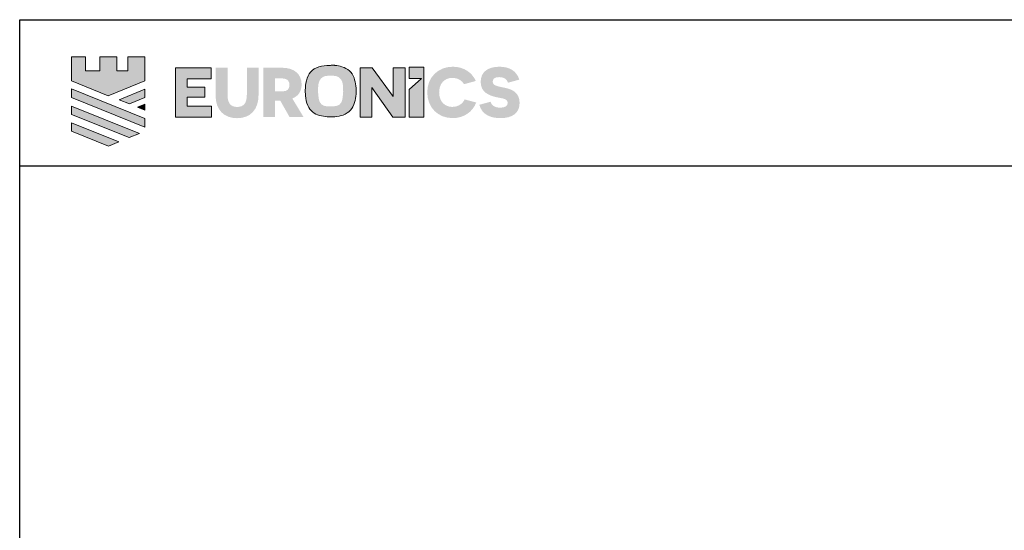
# Model space of a CAD drawing. Units: millimetres. Extents: x -121 to 46, y -55 to 20.
# Drawn here: x -121 to -85, y 1 to 20 of the extents above; entities that cross this region are included whole.
import ezdxf

# ---------------------------------------------------------------- set-up
doc = ezdxf.new("R2010")
doc.units = ezdxf.units.MM
doc.layers.get('0').update_dxf_attribs({"true_color": 0x5890e1})
doc.layers.add('Layer 1', color=7, linetype='Continuous')

msp = doc.modelspace()

# ---------------------------------------------------------------- hatches: boundary and pattern name
at = {"layer": 'Layer 1'}
h = msp.add_hatch(color=0, dxfattribs=at)
h.dxf.hatch_style = 2
h.paths.add_polyline_path([(-116.89684, 18.40521), (-116.89684, 17.89306), (-117.29494, 17.89306), (-117.29494, 18.40521), (-117.92087, 18.40521), (-117.92087, 17.89306), (-118.43295, 17.89306), (-118.43295, 18.40521), (-118.94517, 18.40521), (-118.94517, 17.93731), (-118.94517, 17.88609), (-118.94517, 17.53195), (-117.60801, 16.991), (-116.27083, 17.53195), (-116.27083, 17.88609), (-116.27083, 17.93731), (-116.27083, 18.40521)])
h = msp.add_hatch(color=0, dxfattribs=at)
h.dxf.hatch_style = 2
h.paths.add_polyline_path([(-115.15561, 18.01032), (-113.85209, 18.01032), (-113.85209, 17.60922), (-114.7261, 17.60922), (-114.7261, 17.30053), (-114.08223, 17.30053), (-114.08223, 16.94044), (-114.7261, 16.94044), (-114.7261, 16.6113), (-113.83941, 16.6113), (-113.83941, 16.21027), (-115.15561, 16.21027)])
h = msp.add_hatch(color=0, dxfattribs=at)
h.dxf.hatch_style = 2
edge = h.paths.add_edge_path()
edge.add_spline(control_points=[(-112.12925, 17.00973), (-112.12925, 16.46662), (-112.44238, 16.1707), (-112.91249, 16.1707), (-113.38503, 16.1707), (-113.69584, 16.4665), (-113.69584, 17.00973), (-113.69584, 17.00973), (-113.69584, 18.00794), (-113.69584, 18.00794), (-113.69584, 18.00794), (-113.25918, 18.00794), (-113.25918, 18.00794), (-113.25918, 18.00794), (-113.25918, 17.02248), (-113.25918, 17.02248), (-113.25918, 16.71371), (-113.14097, 16.57984), (-112.90732, 16.57984), (-112.67631, 16.57984), (-112.55564, 16.71371), (-112.55564, 17.02248), (-112.55564, 17.02248), (-112.55564, 18.00794), (-112.55564, 18.00794), (-112.55564, 18.00794), (-112.12925, 18.00794), (-112.12925, 18.00794), (-112.12925, 18.00794), (-112.12925, 17.00973), (-112.12925, 17.00973)], knot_values=[0, 0, 0, 0, 1, 1, 1, 2, 2, 2, 3, 3, 3, 4, 4, 4, 5, 5, 5, 6, 6, 6, 7, 7, 7, 8, 8, 8, 9, 9, 9, 10, 10, 10, 10], degree=3, periodic=0)
h = msp.add_hatch(color=0, dxfattribs=at)
h.dxf.hatch_style = 2
edge = h.paths.add_edge_path()
edge.add_spline(control_points=[(-111.24624, 17.14788), (-111.08701, 17.14788), (-110.99997, 17.22746), (-110.99997, 17.37908), (-110.99997, 17.52781), (-111.08173, 17.61782), (-111.2489, 17.61782), (-111.2489, 17.61782), (-111.52615, 17.61782), (-111.52615, 17.61782), (-111.52615, 17.61782), (-111.52615, 17.14788), (-111.52615, 17.14788), (-111.52615, 17.14788), (-111.24624, 17.14788), (-111.24624, 17.14788)], knot_values=[0, 0, 0, 0, 1, 1, 1, 2, 2, 2, 3, 3, 3, 4, 4, 4, 5, 5, 5, 5], degree=3, periodic=0)
edge = h.paths.add_edge_path()
edge.add_spline(control_points=[(-111.33348, 16.80389), (-111.33348, 16.80389), (-111.42357, 16.80389), (-111.42357, 16.80389), (-111.42357, 16.80389), (-111.52615, 16.80389), (-111.52615, 16.80389), (-111.52615, 16.80389), (-111.52615, 16.21027), (-111.52615, 16.21027), (-111.52615, 16.21027), (-111.95782, 16.21027), (-111.95782, 16.21027), (-111.95782, 16.21027), (-111.95782, 18.00798), (-111.95782, 18.00798), (-111.95782, 18.00798), (-111.27453, 18.00798), (-111.27453, 18.00798), (-110.82266, 18.00798), (-110.55823, 17.77173), (-110.55823, 17.3995), (-110.55823, 17.15307), (-110.67876, 16.97061), (-110.89689, 16.88848), (-110.89689, 16.88848), (-110.4861, 16.21027), (-110.4861, 16.21027), (-110.4861, 16.21027), (-110.99714, 16.21027), (-110.99714, 16.21027), (-110.99714, 16.21027), (-111.33348, 16.80389), (-111.33348, 16.80389)], knot_values=[0, 0, 0, 0, 1, 1, 1, 2, 2, 2, 3, 3, 3, 4, 4, 4, 5, 5, 5, 6, 6, 6, 7, 7, 7, 8, 8, 8, 9, 9, 9, 10, 10, 10, 11, 11, 11, 11], degree=3, periodic=0)
h = msp.add_hatch(color=0, dxfattribs=at)
edge = h.paths.add_edge_path()
edge.add_spline(control_points=[(-109.48207, 18.09698), (-109.44292, 18.09698), (-109.40372, 18.09698), (-109.36457, 18.09698), (-109.35638, 18.09537), (-109.34828, 18.09279), (-109.34001, 18.09231), (-109.25397, 18.0873), (-109.16973, 18.07206), (-109.08777, 18.04561), (-108.87759, 17.97778), (-108.72281, 17.84898), (-108.64675, 17.63706), (-108.6128, 17.54253), (-108.5948, 17.44391), (-108.58237, 17.34422), (-108.55698, 17.1408), (-108.57277, 16.94139), (-108.62909, 16.74384), (-108.69243, 16.52151), (-108.82489, 16.36538), (-109.04458, 16.28641), (-109.14292, 16.25108), (-109.24442, 16.2319), (-109.34832, 16.22608), (-109.53489, 16.21565), (-109.72063, 16.21995), (-109.90255, 16.26922), (-110.10192, 16.32319), (-110.25055, 16.43826), (-110.33263, 16.63156), (-110.38122, 16.74602), (-110.4047, 16.86658), (-110.41609, 16.98971), (-110.42108, 17.04373), (-110.42336, 17.098), (-110.42686, 17.15215), (-110.42686, 17.15556), (-110.42686, 17.15896), (-110.42686, 17.16237), (-110.42573, 17.17323), (-110.42374, 17.18409), (-110.42353, 17.19498), (-110.42129, 17.30994), (-110.41181, 17.42429), (-110.38538, 17.53628), (-110.32623, 17.78658), (-110.18226, 17.96176), (-109.9321, 18.04134), (-109.80434, 18.08198), (-109.67309, 18.0945), (-109.53976, 18.0924), (-109.52055, 18.09209), (-109.50127, 18.09536), (-109.48207, 18.09698)], knot_values=[0, 0, 0, 0, 1, 1, 1, 2, 2, 2, 3, 3, 3, 4, 4, 4, 5, 5, 5, 6, 6, 6, 7, 7, 7, 8, 8, 8, 9, 9, 9, 10, 10, 10, 11, 11, 11, 12, 12, 12, 13, 13, 13, 14, 14, 14, 15, 15, 15, 16, 16, 16, 17, 17, 17, 18, 18, 18, 18], degree=3, periodic=0)
edge = h.paths.add_edge_path()
edge.add_spline(control_points=[(-109.04143, 17.1616), (-109.04355, 17.16182), (-109.04567, 17.16204), (-109.04783, 17.16226), (-109.04783, 17.2048), (-109.04758, 17.24733), (-109.04787, 17.28987), (-109.04828, 17.35903), (-109.0556, 17.42722), (-109.07817, 17.49311), (-109.12625, 17.63346), (-109.23876, 17.71407), (-109.38672, 17.71408), (-109.46415, 17.71408), (-109.54158, 17.71464), (-109.61897, 17.71387), (-109.66964, 17.71337), (-109.7188, 17.70359), (-109.76415, 17.68022), (-109.8794, 17.62083), (-109.93036, 17.51764), (-109.9464, 17.39631), (-109.97059, 17.21282), (-109.95837, 17.02953), (-109.92624, 16.84786), (-109.90064, 16.70307), (-109.79166, 16.60899), (-109.6491, 16.606), (-109.5565, 16.60407), (-109.46382, 16.60365), (-109.37122, 16.60575), (-109.21191, 16.60933), (-109.10522, 16.69201), (-109.07493, 16.84793), (-109.05493, 16.95078), (-109.05198, 17.05693), (-109.04143, 17.1616)], knot_values=[0, 0, 0, 0, 1, 1, 1, 2, 2, 2, 3, 3, 3, 4, 4, 4, 5, 5, 5, 6, 6, 6, 7, 7, 7, 8, 8, 8, 9, 9, 9, 10, 10, 10, 11, 11, 11, 12, 12, 12, 12], degree=3, periodic=0)
h = msp.add_hatch(color=0, dxfattribs=at)
h.dxf.hatch_style = 2
edge = h.paths.add_edge_path()
edge.add_spline(control_points=[(-107.99271, 17.28436), (-107.99271, 17.28436), (-108.00025, 17.28436), (-108.00025, 17.28436), (-108.00025, 17.2818), (-107.99525, 17.06051), (-107.99525, 16.82644), (-107.99525, 16.82644), (-107.99525, 16.20906), (-107.99525, 16.20906), (-107.99525, 16.20906), (-108.42643, 16.20906), (-108.42643, 16.20906), (-108.42643, 16.20906), (-108.42643, 18.00951), (-108.42643, 18.00951), (-108.42643, 18.00951), (-107.98993, 18.00951), (-107.98993, 18.00951), (-107.98993, 18.00951), (-107.22506, 16.9549), (-107.22506, 16.9549), (-107.22506, 16.9549), (-107.21698, 16.9549), (-107.21698, 16.9549), (-107.21698, 16.9575), (-107.21972, 17.18919), (-107.21972, 17.38479), (-107.21972, 17.38479), (-107.21972, 18.00951), (-107.21972, 18.00951), (-107.21972, 18.00951), (-106.78839, 18.00951), (-106.78839, 18.00951), (-106.78839, 18.00951), (-106.78839, 16.20906), (-106.78839, 16.20906), (-106.78839, 16.20906), (-107.2273, 16.20906), (-107.2273, 16.20906), (-107.2273, 16.20906), (-107.99271, 17.28436), (-107.99271, 17.28436)], knot_values=[0, 0, 0, 0, 1, 1, 1, 2, 2, 2, 3, 3, 3, 4, 4, 4, 5, 5, 5, 6, 6, 6, 7, 7, 7, 8, 8, 8, 9, 9, 9, 10, 10, 10, 11, 11, 11, 12, 12, 12, 13, 13, 13, 14, 14, 14, 14], degree=3, periodic=0)
h = msp.add_hatch(color=0, dxfattribs=at)
h.dxf.hatch_style = 2
h.paths.add_polyline_path([(-106.64228, 16.20894), (-106.10322, 16.20894), (-106.10322, 18.03054), (-106.64228, 18.03054), (-106.64228, 17.62075), (-106.1927, 17.62075), (-106.64228, 17.21795)])
h = msp.add_hatch(color=0, dxfattribs=at)
h.dxf.hatch_style = 2
edge = h.paths.add_edge_path()
edge.add_spline(control_points=[(-104.19057, 16.74164), (-104.32401, 16.39194), (-104.65488, 16.17349), (-105.04573, 16.17349), (-105.58195, 16.17349), (-105.97753, 16.55124), (-105.97753, 17.11458), (-105.97753, 17.66217), (-105.58195, 18.04544), (-105.04573, 18.04544), (-104.63221, 18.04544), (-104.3291, 17.81651), (-104.20851, 17.52608), (-104.20851, 17.52608), (-104.63481, 17.41015), (-104.63481, 17.41015), (-104.72716, 17.55418), (-104.8735, 17.63893), (-105.06589, 17.63893), (-105.35872, 17.63893), (-105.5436, 17.42294), (-105.5436, 17.10926), (-105.5436, 16.79053), (-105.34587, 16.58204), (-105.06884, 16.58204), (-104.83244, 16.58204), (-104.6861, 16.70614), (-104.61405, 16.85485), (-104.61405, 16.85485), (-104.19057, 16.74164), (-104.19057, 16.74164)], knot_values=[0, 0, 0, 0, 1, 1, 1, 2, 2, 2, 3, 3, 3, 4, 4, 4, 5, 5, 5, 6, 6, 6, 7, 7, 7, 8, 8, 8, 9, 9, 9, 10, 10, 10, 10], degree=3, periodic=0)
h = msp.add_hatch(color=0, dxfattribs=at)
h.dxf.hatch_style = 2
edge = h.paths.add_edge_path()
edge.add_spline(control_points=[(-103.66749, 16.76988), (-103.63165, 16.63379), (-103.50538, 16.55415), (-103.31062, 16.55415), (-103.14589, 16.55415), (-103.04595, 16.61051), (-103.04595, 16.72651), (-103.04595, 16.89856), (-103.2616, 16.88832), (-103.4825, 16.94203), (-103.72628, 17.00119), (-104.02937, 17.1148), (-104.02937, 17.49508), (-104.02937, 17.86294), (-103.75213, 18.04522), (-103.34896, 18.04522), (-102.98166, 18.04522), (-102.71994, 17.89616), (-102.61976, 17.57479), (-102.61976, 17.57479), (-103.03043, 17.46399), (-103.03043, 17.46399), (-103.07397, 17.59539), (-103.17685, 17.667), (-103.35669, 17.667), (-103.52105, 17.667), (-103.59046, 17.60341), (-103.59046, 17.50793), (-103.59046, 17.35633), (-103.41816, 17.33322), (-103.16665, 17.28163), (-102.90221, 17.23042), (-102.60953, 17.11712), (-102.60953, 16.7288), (-102.60953, 16.3586), (-102.86875, 16.17324), (-103.3079, 16.17324), (-103.62121, 16.17324), (-103.97541, 16.26866), (-104.07815, 16.65951), (-104.07815, 16.65951), (-103.66749, 16.76988), (-103.66749, 16.76988)], knot_values=[0, 0, 0, 0, 1, 1, 1, 2, 2, 2, 3, 3, 3, 4, 4, 4, 5, 5, 5, 6, 6, 6, 7, 7, 7, 8, 8, 8, 9, 9, 9, 10, 10, 10, 11, 11, 11, 12, 12, 12, 13, 13, 13, 14, 14, 14, 14], degree=3, periodic=0)
h = msp.add_hatch(color=0, dxfattribs=at)
h.dxf.hatch_style = 2
h.paths.add_polyline_path([(-118.94517, 16.92868), (-116.27088, 15.84699), (-116.27088, 16.15185), (-116.27547, 16.15451), (-118.94517, 17.23439)])
h = msp.add_hatch(color=0, dxfattribs=at)
h.dxf.hatch_style = 2
h.paths.add_polyline_path([(-116.27082, 17.22686), (-117.21002, 16.8435), (-116.83614, 16.69056), (-116.27082, 16.92098)])
h = msp.add_hatch(color=0, dxfattribs=at)
h.dxf.hatch_style = 2
h.paths.add_polyline_path([(-118.94517, 16.30862), (-116.84389, 15.46358), (-116.46867, 15.61635), (-118.94517, 16.6146)])
h = msp.add_hatch(color=0, dxfattribs=at)
h.dxf.hatch_style = 2
h.paths.add_polyline_path([(-116.27082, 16.68624), (-116.54511, 16.57531), (-116.27082, 16.4643)])
h = msp.add_hatch(color=0, dxfattribs=at)
h.dxf.hatch_style = 2
h.paths.add_polyline_path([(-118.94517, 15.69723), (-117.59843, 15.15702), (-117.2231, 15.30993), (-118.94517, 16.00321)])

# ---------------------------------------------------------------- linework, layer by layer
at = {"color": 0}
msp.add_line((-120.83825, 14.43989), (46.02577, 14.43989), dxfattribs=at)
msp.add_lwpolyline([(-120.83825, 19.75793), (46.02577, 19.75793), (46.02577, -54.63814), (-120.83825, -54.63814)], close=True, dxfattribs=at)
at = {"layer": 'Layer 1', "color": 0, "lineweight": 0}
for points in [[(-116.89684, 18.40521), (-116.89684, 17.89306), (-117.29494, 17.89306), (-117.29494, 18.40521), (-117.92087, 18.40521), (-117.92087, 17.89306), (-118.43295, 17.89306), (-118.43295, 18.40521), (-118.94517, 18.40521), (-118.94517, 17.93731), (-118.94517, 17.88609), (-118.94517, 17.53195), (-117.60801, 16.991), (-116.27083, 17.53195), (-116.27083, 17.88609), (-116.27083, 17.93731), (-116.27083, 18.40521), (-116.89684, 18.40521)], [(-115.15561, 18.01032), (-113.85209, 18.01032), (-113.85209, 17.60922), (-114.7261, 17.60922), (-114.7261, 17.30053), (-114.08223, 17.30053), (-114.08223, 16.94044), (-114.7261, 16.94044), (-114.7261, 16.6113), (-113.83941, 16.6113), (-113.83941, 16.21027), (-115.15561, 16.21027), (-115.15561, 18.01032)], [(-106.64228, 16.20894), (-106.10322, 16.20894), (-106.10322, 18.03054), (-106.64228, 18.03054), (-106.64228, 17.62075), (-106.1927, 17.62075), (-106.64228, 17.21795), (-106.64228, 16.20894)], [(-118.94517, 16.92868), (-116.27088, 15.84699), (-116.27088, 16.15185), (-116.27547, 16.15451), (-118.94517, 17.23439), (-118.94517, 16.92868)], [(-116.27082, 17.22686), (-117.21002, 16.8435), (-116.83614, 16.69056), (-116.27082, 16.92098), (-116.27082, 17.22686)], [(-118.94517, 16.30862), (-116.84389, 15.46358), (-116.46867, 15.61635), (-118.94517, 16.6146), (-118.94517, 16.30862)], [(-116.27082, 16.68624), (-116.54511, 16.57531), (-116.27082, 16.4643), (-116.27082, 16.68624)], [(-118.94517, 15.69723), (-117.59843, 15.15702), (-117.2231, 15.30993), (-118.94517, 16.00321), (-118.94517, 15.69723)]]:
    msp.add_lwpolyline(points, dxfattribs=at)
for points, knots in [([(-109.48207, 18.09698), (-109.44292, 18.09698), (-109.40372, 18.09698), (-109.36457, 18.09698), (-109.35638, 18.09537), (-109.34828, 18.09279), (-109.34001, 18.09231), (-109.25397, 18.0873), (-109.16973, 18.07206), (-109.08777, 18.04561), (-108.87759, 17.97778), (-108.72281, 17.84898), (-108.64675, 17.63706), (-108.6128, 17.54253), (-108.5948, 17.44391), (-108.58237, 17.34422), (-108.55698, 17.1408), (-108.57277, 16.94139), (-108.62909, 16.74384), (-108.69243, 16.52151), (-108.82489, 16.36538), (-109.04458, 16.28641), (-109.14292, 16.25108), (-109.24442, 16.2319), (-109.34832, 16.22608), (-109.53489, 16.21565), (-109.72063, 16.21995), (-109.90255, 16.26922), (-110.10192, 16.32319), (-110.25055, 16.43826), (-110.33263, 16.63156), (-110.38122, 16.74602), (-110.4047, 16.86658), (-110.41609, 16.98971), (-110.42108, 17.04373), (-110.42336, 17.098), (-110.42686, 17.15215), (-110.42686, 17.15556), (-110.42686, 17.15896), (-110.42686, 17.16237), (-110.42573, 17.17323), (-110.42374, 17.18409), (-110.42353, 17.19498), (-110.42129, 17.30994), (-110.41181, 17.42429), (-110.38538, 17.53628), (-110.32623, 17.78658), (-110.18226, 17.96176), (-109.9321, 18.04134), (-109.80434, 18.08198), (-109.67309, 18.0945), (-109.53976, 18.0924), (-109.52055, 18.09209), (-109.50127, 18.09536), (-109.48207, 18.09698)], [0, 0, 0, 0, 1, 1, 1, 2, 2, 2, 3, 3, 3, 4, 4, 4, 5, 5, 5, 6, 6, 6, 7, 7, 7, 8, 8, 8, 9, 9, 9, 10, 10, 10, 11, 11, 11, 12, 12, 12, 13, 13, 13, 14, 14, 14, 15, 15, 15, 16, 16, 16, 17, 17, 17, 18, 18, 18, 18]), ([(-107.99271, 17.28436), (-107.99271, 17.28436), (-108.00025, 17.28436), (-108.00025, 17.28436), (-108.00025, 17.2818), (-107.99525, 17.06051), (-107.99525, 16.82644), (-107.99525, 16.82644), (-107.99525, 16.20906), (-107.99525, 16.20906), (-107.99525, 16.20906), (-108.42643, 16.20906), (-108.42643, 16.20906), (-108.42643, 16.20906), (-108.42643, 18.00951), (-108.42643, 18.00951), (-108.42643, 18.00951), (-107.98993, 18.00951), (-107.98993, 18.00951), (-107.98993, 18.00951), (-107.22506, 16.9549), (-107.22506, 16.9549), (-107.22506, 16.9549), (-107.21698, 16.9549), (-107.21698, 16.9549), (-107.21698, 16.9575), (-107.21972, 17.18919), (-107.21972, 17.38479), (-107.21972, 17.38479), (-107.21972, 18.00951), (-107.21972, 18.00951), (-107.21972, 18.00951), (-106.78839, 18.00951), (-106.78839, 18.00951), (-106.78839, 18.00951), (-106.78839, 16.20906), (-106.78839, 16.20906), (-106.78839, 16.20906), (-107.2273, 16.20906), (-107.2273, 16.20906), (-107.2273, 16.20906), (-107.99271, 17.28436), (-107.99271, 17.28436)], [0, 0, 0, 0, 1, 1, 1, 2, 2, 2, 3, 3, 3, 4, 4, 4, 5, 5, 5, 6, 6, 6, 7, 7, 7, 8, 8, 8, 9, 9, 9, 10, 10, 10, 11, 11, 11, 12, 12, 12, 13, 13, 13, 14, 14, 14, 14])]:
    msp.add_open_spline(points, degree=3, knots=knots, dxfattribs=at)

doc.saveas('drawing.dxf')
